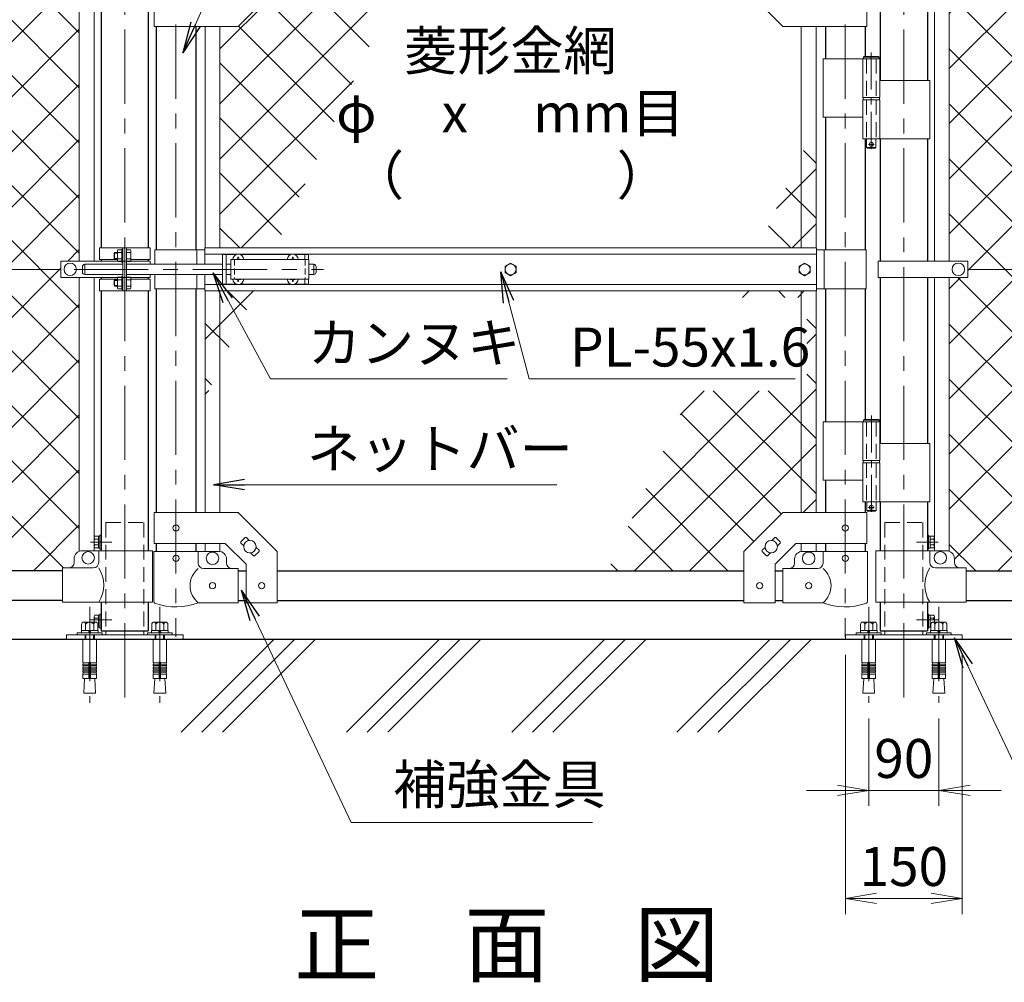
# Model space of a CAD drawing. Units: millimetres. Extents: x 0 to 8400, y 0 to 5940.
# Drawn here: x 1464 to 2727, y 2491 to 3727 of the extents above; entities that cross this region are included whole.
import ezdxf
from ezdxf.enums import TextEntityAlignment as Align

# ---------------------------------------------------------------- set-up
doc = ezdxf.new("R2010")
doc.units = ezdxf.units.MM
doc.header["$LTSCALE"] = 3
doc.header["$MEASUREMENT"] = 0
doc.linetypes.add('CENTER', pattern=[50.8, 31.75, -6.35, 6.35, -6.35])
doc.linetypes.add('DASHED', pattern=[19.05, 12.7, -6.35])
for name, color, linetype in [('D-BGD', 7, 'Continuous'), ('D-STR1', 1, 'Continuous'), ('D-TTL-TXT', 7, 'Continuous')]:
    doc.layers.add(name, color=color, linetype=linetype)
for name, color, linetype, lineweight in [('D-BMK', 2, 'CENTER', 13), ('D-STR-DIM', 7, 'Continuous', 13), ('D-STR-TXT', 7, 'Continuous', 13), ('D-STR2', 7, 'Continuous', 13), ('D-STR3', 3, 'Continuous', 13)]:
    doc.layers.add(name, color=color, linetype=linetype, lineweight=lineweight)
doc.styles.add('ゴシック', font='txt')
doc.dimstyles.new('STYLE', dxfattribs={"dimscale": 20, "dimtxt": 2.5, "dimasz": 2, "dimexe": 1, "dimexo": 1, "dimgap": 0.8, "dimtad": 1, "dimdsep": 46, "dimtxsty": 'ゴシック', "dimblk": 'OPEN', "dimcen": 1e-08, "dimclrd": 256, "dimclre": 256, "dimclrt": 256, "dimadec": 0, "dimazin": 2, "dimtfac": 1, "dimtmove": 2, "dimatfit": 3, "dimldrblk": 'OPEN', "dimfxl": 0, "dimtolj": 1, "dimtzin": 0, "dimlwd": -1, "dimlwe": -1, "dimarcsym": 0})
pattern_1 = [(45, (-8400, -29200), (-35.35534, 35.35534), []), (135, (-8400, -29200), (-35.35534, -35.35534), [])]

# ---------------------------------------------------------------- blocks, each defined once
blk = doc.blocks.new('_Open')
at = {"color": 0, "linetype": 'ByBlock', "lineweight": -2}
for p, q in [((-1, 0.167), (0, 0)), ((-1, -0.167), (0, 0)), ((0, 0), (-1, 0))]:
    blk.add_line(p, q, dxfattribs=at)
blk = doc.blocks.new('*D46')
at = {"layer": 'D-STR-DIM'}
for p, q in [((2523.5, 2911.4), (2523.5, 2578.8)), ((2673.5, 2911.4), (2673.5, 2578.8)), ((2563.5, 2598.8), (2633.5, 2598.8))]:
    blk.add_line(p, q, dxfattribs=at)
at = {"layer": 'D-STR-DIM', "xscale": 40, "yscale": 40, "zscale": 40, "rotation": 180}
blk.add_blockref('_Open', (2523.5, 2598.8), dxfattribs=at)
at = {"layer": 'D-STR-DIM', "xscale": 40, "yscale": 40, "zscale": 40}
blk.add_blockref('_Open', (2673.5, 2598.8), dxfattribs=at)
at = {"layer": 'D-STR-DIM', "insert": (2598.5, 2639.8), "char_height": 50, "attachment_point": 5, "style": 'ゴシック'}
blk.add_mtext('\\A1;150', dxfattribs=at)
blk = doc.blocks.new('*D47')
at = {"layer": 'D-STR-DIM'}
for p, q in [((2553.5, 2830), (2553.5, 2717.5)), ((2643.5, 2830), (2643.5, 2717.5)), ((2513.5, 2737.5), (2473.5, 2737.5)), ((2553.5, 2737.5), (2643.5, 2737.5)), ((2683.5, 2737.5), (2723.5, 2737.5))]:
    blk.add_line(p, q, dxfattribs=at)
at = {"layer": 'D-STR-DIM', "xscale": 40, "yscale": 40, "zscale": 40}
blk.add_blockref('_Open', (2553.5, 2737.5), dxfattribs=at)
at = {"layer": 'D-STR-DIM', "xscale": 40, "yscale": 40, "zscale": 40, "rotation": 180}
blk.add_blockref('_Open', (2643.5, 2737.5), dxfattribs=at)
at = {"layer": 'D-STR-DIM', "insert": (2598.5, 2778.5), "char_height": 50, "attachment_point": 5, "style": 'ゴシック'}
blk.add_mtext('\\A1;90', dxfattribs=at)

msp = doc.modelspace()

# ---------------------------------------------------------------- hatches: boundary and pattern name
at = {"layer": 'D-STR2'}
h = msp.add_hatch(dxfattribs=at)
h.set_pattern_fill('ANSI37', color=256, scale=400)
h.set_pattern_definition([(45, (17.5, -4e-11), (-35.35534, 35.35534), []), (135, (17.5, -4e-11), (-35.35534, -35.35534), [])])
h.paths.add_polyline_path([(1540.104, 3769.645, -0.31735057), (1533.454, 3779.067), (1533.454, 3784.067, 0.41421356), (1526.454, 3791.067), (1518.454, 3791.067), (1518.454, 3793.367), (1248.454, 3793.367), (1248.454, 3432.02), (1283.693, 3419.193), (1248.454, 3406.367), (1516.454, 3406.367), (1516.454, 3416.867), (1540.104, 3416.867)])
h.paths.add_polyline_path([(1540.104, 3395.867), (1516.454, 3395.867), (1516.454, 3406.367), (1248.454, 3406.367), (1213.215, 3393.542), (1248.454, 3380.716), (1248.454, 3019.367), (1518.454, 3019.367), (1518.454, 3023.067), (1526.454, 3023.067, 0.54744569), (1533.86, 3032.246, -0.39803427), (1540.104, 3044.49)])
h = msp.add_hatch(dxfattribs=at)
h.set_pattern_fill('ANSI37', color=256, scale=400)
h.set_pattern_definition(pattern_1)
h.paths.add_polyline_path([(1868.454, 3725.676), (1927.816, 3725.676), (1959.381, 3793.367), (1794.104, 3793.367), (1794.104, 3768.317), (1744.104, 3718.317), (1720.604, 3718.317), (1720.604, 3433.867), (1791.743, 3433.867), (1868.454, 3598.374)])
h.paths.add_polyline_path([(1927.816, 3725.676), (1868.454, 3725.676), (1868.454, 3598.374)], flags=17)
h.paths.add_polyline_path([(1766.096, 3378.867), (1720.604, 3378.867), (1720.604, 3281.309)])
h.paths.add_polyline_path([(1720.604, 3378.867), (1701.604, 3378.867), (1701.604, 3240.563), (1720.604, 3281.309)])
h = msp.add_hatch(dxfattribs=at)
h.set_pattern_fill('ANSI37', color=256, scale=400)
h.set_pattern_definition([(45, (-17.5, -5e-11), (-35.35534, 35.35534), []), (135, (-17.5, -5e-11), (-35.35534, -35.35534), [])])
h.paths.add_polyline_path([(2948.454, 3793.367), (2678.454, 3793.367), (2678.454, 3791.067), (2670.454, 3791.067, 0.54744569), (2663.048, 3781.889, -0.39803427), (2656.804, 3769.645), (2656.804, 3416.867), (2680.454, 3416.867), (2680.454, 3406.367), (2948.454, 3406.367), (2983.693, 3419.193), (2948.454, 3432.02)])
h.paths.add_polyline_path([(2948.454, 3380.716), (2913.215, 3393.542), (2948.454, 3406.367), (2680.454, 3406.367), (2680.454, 3395.867), (2656.804, 3395.867), (2656.804, 3044.49, -0.31735057), (2663.454, 3035.067), (2663.454, 3030.067, 0.41421356), (2670.454, 3023.067), (2678.454, 3023.067), (2678.454, 3019.367), (2948.454, 3019.367)])
h = msp.add_hatch(dxfattribs=at)
h.set_pattern_fill('ANSI37', color=256, scale=400)
h.set_pattern_definition(pattern_1)
h.paths.add_polyline_path([(2485.804, 3593.617), (2466.804, 3552.871), (2466.804, 3433.867), (2485.804, 3433.867)])
h.paths.add_polyline_path([(2466.804, 3552.871), (2411.312, 3433.867), (2466.804, 3433.867)])
h.paths.add_polyline_path([(2466.804, 3250.458), (2325.786, 3250.458), (2218.027, 3019.367), (2393.304, 3019.367), (2393.304, 3044.417), (2443.304, 3094.417), (2466.804, 3094.417)])
h.paths.add_polyline_path([(2485.804, 3378.867), (2466.804, 3378.867), (2466.804, 3370.458), (2473.933, 3370.458), (2473.933, 3250.458), (2466.804, 3250.458), (2466.804, 3094.417), (2485.804, 3094.417)])
h.paths.add_polyline_path([(2466.804, 3378.867), (2385.665, 3378.867), (2381.743, 3370.458), (2466.804, 3370.458)])

# ---------------------------------------------------------------- linework, layer by layer
at = {"layer": 'D-BGD'}
for p, q in [((2948.454, 2931.367), (1248.454, 2931.367)), ((1670.86, 2812.306), (1789.922, 2931.367)), ((1697.377, 2812.306), (1816.438, 2931.367)), ((1723.893, 2812.306), (1842.955, 2931.367)), ((1882.992, 2812.306), (2002.054, 2931.367)), ((1909.509, 2812.306), (2028.57, 2931.367)), ((1936.025, 2812.306), (2055.087, 2931.367)), ((2095.124, 2812.306), (2214.186, 2931.367)), ((2121.641, 2812.306), (2240.702, 2931.367)), ((2148.157, 2812.306), (2267.219, 2931.367)), ((2307.256, 2812.306), (2426.318, 2931.367)), ((2333.773, 2812.306), (2452.834, 2931.367)), ((2360.289, 2812.306), (2479.351, 2931.367))]:
    msp.add_line(p, q, dxfattribs=at)
at = {"layer": 'D-BMK'}
for p, q in [((1664.104, 3873.101), (1664.104, 2934.706)), ((2523.304, 3873.101), (2523.304, 2934.706)), ((1598.454, 3866.607), (1598.454, 2849.964)), ((2598.454, 3866.607), (2598.454, 2849.964)), ((1533.409, 3406.367), (1853.409, 3406.367)), ((1554.479, 3056.367), (1581.93, 3056.367)), ((2642.43, 3056.367), (2614.979, 3056.367)), ((1554.479, 2956.367), (1581.93, 2956.367)), ((2642.43, 2956.367), (2614.979, 2956.367))]:
    msp.add_line(p, q, dxfattribs=at)
at = {"layer": 'D-BMK', "ltscale": 0.5}
for p, q in [((2556.725, 3684.785), (2556.725, 3559.901)), ((2553.099, 3566.867), (2560.351, 3566.867)), ((2556.864, 3218.785), (2556.864, 3093.901)), ((2553.238, 3100.867), (2560.489, 3100.867))]:
    msp.add_line(p, q, dxfattribs=at)
at = {"layer": 'D-BMK', "linetype": 'CENTER'}
for p, q in [((1553.454, 2972.967), (1553.454, 2849.964)), ((1643.454, 2972.967), (1643.454, 2849.964)), ((2553.454, 2972.967), (2553.454, 2849.964)), ((2643.454, 2972.967), (2643.454, 2849.964))]:
    msp.add_line(p, q, dxfattribs=at)
at = {"layer": 'D-STR1'}
for p, q in [((1568.204, 3769.067), (1568.204, 3433.867)), ((1628.704, 3769.067), (1628.704, 3433.867)), ((2568.204, 3769.067), (2568.204, 3648.867)), ((2628.704, 3769.067), (2628.704, 3648.867)), ((1638.704, 3718.317), (1638.704, 3431.367)), ((1689.504, 3718.317), (1689.504, 3431.367)), ((2497.904, 3718.317), (2497.904, 3676.867)), ((2548.704, 3718.317), (2548.704, 3679.867)), ((2497.904, 3601.867), (2497.904, 3431.367)), ((2548.704, 3573.867), (2548.704, 3431.367)), ((2568.204, 3573.867), (2568.204, 3416.867)), ((2628.704, 3573.867), (2628.704, 3416.867)), ((1568.204, 3418.867), (1568.204, 3416.867)), ((1568.204, 3418.867), (1568.204, 3416.867)), ((1628.704, 3418.867), (1628.704, 3416.867)), ((1628.704, 3418.867), (1628.704, 3416.867)), ((1568.204, 3395.867), (1568.204, 3393.867)), ((1628.704, 3395.867), (1628.704, 3393.867)), ((2568.204, 3395.867), (2568.204, 3182.867)), ((2628.704, 3395.867), (2628.704, 3182.867)), ((1568.204, 3378.867), (1568.204, 3045.067)), ((1628.704, 3378.867), (1628.704, 3045.067)), ((1638.704, 3381.367), (1638.704, 3094.417)), ((1689.504, 3381.367), (1689.504, 3094.417)), ((2497.904, 3381.367), (2497.904, 3210.867)), ((2548.704, 3381.367), (2548.704, 3213.867)), ((2497.904, 3135.867), (2497.904, 3094.417)), ((2548.704, 3107.867), (2548.704, 3094.417)), ((2568.204, 3107.867), (2568.204, 3045.067)), ((2628.704, 3107.867), (2628.704, 3045.067)), ((1638.704, 3054.417), (1638.704, 3044.367)), ((1689.504, 3054.417), (1689.504, 3044.367)), ((2497.904, 3054.417), (2497.904, 3044.367)), ((2548.704, 3054.417), (2548.704, 3044.367)), ((1518.454, 3019.367), (1248.454, 3019.367)), ((1744.104, 3019.367), (1754.104, 3019.367)), ((1794.104, 3019.367), (2393.304, 3019.367)), ((2433.304, 3019.367), (2443.304, 3019.367)), ((2678.454, 3019.367), (2948.454, 3019.367)), ((1518.454, 2981.367), (1248.454, 2981.367)), ((1568.204, 2979.067), (1568.204, 2942.367)), ((1628.704, 2979.067), (1628.704, 2942.367)), ((1744.104, 2981.367), (1754.104, 2981.367)), ((1794.104, 2981.367), (2393.304, 2981.367)), ((2433.304, 2981.367), (2443.304, 2981.367)), ((2568.204, 2979.067), (2568.204, 2942.367)), ((2628.704, 2979.067), (2628.704, 2942.367)), ((2678.454, 2981.367), (2948.454, 2981.367)), ((1568.204, 2942.367), (1628.704, 2942.367)), ((2568.204, 2942.367), (2628.704, 2942.367))]:
    msp.add_line(p, q, dxfattribs=at)
at = {"layer": 'D-STR3'}
for p, q in [((1540.104, 3416.867), (1540.104, 3769.645)), ((1559.104, 3416.867), (1559.104, 3769.067)), ((1744.104, 3718.317), (1794.104, 3768.317)), ((2443.304, 3718.317), (2393.304, 3768.317)), ((2637.804, 3416.867), (2637.804, 3769.067)), ((2656.804, 3416.867), (2656.804, 3769.645)), ((1636.404, 3758.317), (1636.404, 3718.317)), ((2551.004, 3758.317), (2551.004, 3718.317)), ((1636.404, 3718.317), (1744.104, 3718.317)), ((1701.604, 3718.317), (1701.604, 3433.867)), ((1720.604, 3718.317), (1720.604, 3433.867)), ((2551.004, 3718.317), (2443.304, 3718.317)), ((2466.804, 3718.317), (2466.804, 3433.867)), ((2485.804, 3718.317), (2485.804, 3433.867)), ((2547.725, 3679.867), (2546.725, 3678.867)), ((2546.725, 3678.867), (2546.725, 3676.867)), ((2566.725, 3678.867), (2546.725, 3678.867)), ((2547.725, 3679.867), (2565.725, 3679.867)), ((2566.725, 3678.867), (2565.725, 3679.867)), ((2566.725, 3678.867), (2566.725, 3676.867)), ((2494.754, 3676.867), (2494.754, 3601.867)), ((2494.754, 3676.867), (2567.525, 3676.867)), ((2545.925, 3676.867), (2545.925, 3626.867)), ((2567.525, 3676.867), (2567.525, 3626.867)), ((2567.525, 3648.867), (2631.754, 3648.867)), ((2631.754, 3648.867), (2631.754, 3573.867)), ((2545.925, 3626.867), (2567.525, 3626.867)), ((2545.925, 3623.867), (2567.525, 3623.867)), ((2545.925, 3623.867), (2545.925, 3573.867)), ((2546.225, 3626.867), (2546.225, 3623.867)), ((2546.225, 3623.867), (2567.225, 3623.867)), ((2567.225, 3626.867), (2567.225, 3623.867)), ((2567.525, 3623.867), (2567.525, 3573.867)), ((2494.754, 3601.867), (2545.702, 3601.867)), ((2545.925, 3573.867), (2631.754, 3573.867)), ((2550.725, 3573.867), (2550.725, 3562.867)), ((2562.725, 3573.867), (2562.725, 3562.867)), ((2551.725, 3561.867), (2550.725, 3562.867)), ((2562.725, 3562.867), (2550.725, 3562.867)), ((2551.725, 3561.867), (2561.725, 3561.867)), ((2561.725, 3561.867), (2562.725, 3562.867)), ((1565.904, 3433.867), (1631.004, 3433.867)), ((1565.904, 3433.867), (1565.904, 3418.867)), ((1584.754, 3427.19), (1585.431, 3427.867)), ((1584.754, 3427.19), (1584.754, 3420.544)), ((1589.054, 3427.19), (1584.754, 3427.19)), ((1589.054, 3427.867), (1585.431, 3427.867)), ((1585.431, 3427.867), (1585.431, 3419.867)), ((1589.054, 3429.689), (1589.054, 3418.088)), ((1594.554, 3431.367), (1589.654, 3431.367)), ((1594.554, 3427.867), (1589.654, 3427.867)), ((1596.154, 3432.367), (1594.554, 3432.367)), ((1594.554, 3432.367), (1594.554, 3415.367)), ((1596.154, 3433.867), (1596.154, 3378.867)), ((1598.454, 3433.867), (1598.454, 3378.867)), ((1600.754, 3433.867), (1600.754, 3378.867)), ((1600.754, 3432.767), (1600.754, 3414.967)), ((1600.754, 3431.367), (1605.654, 3431.367)), ((1600.754, 3427.867), (1605.654, 3427.867)), ((1606.254, 3429.689), (1606.254, 3418.088)), ((1631.004, 3433.867), (1631.004, 3418.867)), ((1637.104, 3431.367), (1637.104, 3412.867)), ((1637.104, 3431.367), (1701.204, 3431.367)), ((1691.104, 3431.367), (1691.104, 3412.867)), ((1701.204, 3433.867), (2486.204, 3433.867)), ((1701.204, 3412.867), (1701.204, 3433.867)), ((1701.204, 3425.867), (2486.204, 3425.867)), ((1724.104, 3425.367), (1724.104, 3387.367)), ((1724.104, 3425.367), (1741.506, 3425.367)), ((1728.604, 3425.367), (1728.604, 3387.367)), ((1746.702, 3425.367), (1811.506, 3425.367)), ((1816.702, 3425.367), (1834.104, 3425.367)), ((1829.604, 3425.367), (1829.604, 3418.867)), ((1834.104, 3425.367), (1834.104, 3418.867)), ((2486.204, 3378.867), (2486.204, 3433.867)), ((2550.304, 3431.367), (2486.204, 3431.367)), ((2496.304, 3431.367), (2496.304, 3381.367)), ((2550.304, 3431.367), (2550.304, 3381.367)), ((1516.454, 3416.867), (1516.454, 3395.867)), ((1631.254, 3416.867), (1516.454, 3416.867)), ((1547.104, 3412.867), (1596.154, 3412.867)), ((1547.104, 3412.867), (1547.104, 3399.867)), ((1565.904, 3418.867), (1589.054, 3418.867)), ((1584.754, 3420.544), (1585.431, 3419.867)), ((1589.054, 3420.544), (1584.754, 3420.544)), ((1589.054, 3419.867), (1585.431, 3419.867)), ((1594.554, 3419.867), (1589.654, 3419.867)), ((1594.554, 3416.367), (1589.654, 3416.367)), ((1596.154, 3415.367), (1594.554, 3415.367)), ((1600.754, 3419.867), (1605.654, 3419.867)), ((1600.754, 3416.367), (1605.654, 3416.367)), ((1600.754, 3412.867), (1724.104, 3412.867)), ((1606.254, 3418.867), (1631.004, 3418.867)), ((1631.254, 3416.867), (1631.254, 3412.867)), ((1728.604, 3412.867), (1734.604, 3412.867)), ((1734.604, 3418.867), (1734.604, 3393.867)), ((1734.604, 3418.867), (1834.604, 3418.867)), ((1742.251, 3419.285), (1740.954, 3419.262)), ((1740.954, 3419.262), (1740.954, 3418.867)), ((1743.709, 3422.017), (1743.686, 3420.72)), ((1743.709, 3422.017), (1744.499, 3422.017)), ((1744.499, 3422.017), (1744.522, 3420.72)), ((1745.957, 3419.285), (1747.254, 3419.262)), ((1747.254, 3419.262), (1747.254, 3418.867)), ((1812.251, 3419.285), (1810.954, 3419.262)), ((1810.954, 3419.262), (1810.954, 3418.867)), ((1813.709, 3422.017), (1813.686, 3420.72)), ((1813.709, 3422.017), (1814.499, 3422.017)), ((1814.499, 3422.017), (1814.522, 3420.72)), ((1815.957, 3419.285), (1817.254, 3419.262)), ((1817.254, 3419.262), (1817.254, 3418.867)), ((1834.604, 3418.867), (1834.604, 3393.867)), ((1834.604, 3412.867), (1841.104, 3412.867)), ((1841.104, 3412.867), (1841.104, 3399.867)), ((2565.654, 3416.867), (2565.654, 3395.867)), ((2565.654, 3416.867), (2680.454, 3416.867)), ((2680.454, 3416.867), (2680.454, 3395.867)), ((1248.454, 3406.367), (1516.454, 3406.367)), ((1544.104, 3409.867), (1544.104, 3402.867)), ((1844.104, 3409.867), (1844.104, 3402.867)), ((2948.454, 3406.367), (2680.454, 3406.367)), ((1631.254, 3395.867), (1516.454, 3395.867)), ((1540.104, 3044.49), (1540.104, 3395.867)), ((1547.104, 3399.867), (1596.154, 3399.867)), ((1559.104, 3045.067), (1559.104, 3395.867)), ((1565.904, 3393.867), (1589.054, 3393.867)), ((1565.904, 3378.867), (1565.904, 3393.867)), ((1584.754, 3392.19), (1585.431, 3392.867)), ((1589.054, 3392.19), (1584.754, 3392.19)), ((1584.754, 3385.544), (1584.754, 3392.19)), ((1585.431, 3384.867), (1585.431, 3392.867)), ((1589.054, 3392.867), (1585.431, 3392.867)), ((1589.054, 3383.046), (1589.054, 3394.647)), ((1594.554, 3396.367), (1589.654, 3396.367)), ((1594.554, 3392.867), (1589.654, 3392.867)), ((1594.554, 3380.367), (1594.554, 3397.367)), ((1596.154, 3397.367), (1594.554, 3397.367)), ((1600.754, 3399.867), (1724.104, 3399.867)), ((1600.754, 3396.367), (1605.654, 3396.367)), ((1600.754, 3392.867), (1605.654, 3392.867)), ((1606.154, 3393.867), (1631.004, 3393.867)), ((1606.254, 3394.689), (1606.254, 3383.088)), ((1631.004, 3378.867), (1631.004, 3393.867)), ((1631.254, 3399.867), (1631.254, 3395.867)), ((1637.104, 3399.867), (1637.104, 3381.367)), ((1691.104, 3399.867), (1691.104, 3381.367)), ((1701.204, 3378.867), (1701.204, 3399.867)), ((1724.104, 3387.367), (1741.506, 3387.367)), ((1728.604, 3399.867), (1734.604, 3399.867)), ((1734.604, 3393.867), (1834.604, 3393.867)), ((1740.954, 3393.472), (1740.954, 3393.867)), ((1742.251, 3393.45), (1740.954, 3393.472)), ((1743.709, 3390.717), (1743.686, 3392.014)), ((1743.709, 3390.717), (1744.499, 3390.717)), ((1744.499, 3390.717), (1744.522, 3392.014)), ((1745.957, 3393.45), (1747.254, 3393.472)), ((1746.702, 3387.367), (1811.506, 3387.367)), ((1747.254, 3393.472), (1747.254, 3393.867)), ((1810.954, 3393.472), (1810.954, 3393.867)), ((1812.251, 3393.45), (1810.954, 3393.472)), ((1813.709, 3390.717), (1813.686, 3392.014)), ((1813.709, 3390.717), (1814.499, 3390.717)), ((1814.499, 3390.717), (1814.522, 3392.014)), ((1815.957, 3393.45), (1817.254, 3393.472)), ((1816.702, 3387.367), (1834.104, 3387.367)), ((1817.254, 3393.472), (1817.254, 3393.867)), ((1829.604, 3393.867), (1829.604, 3387.367)), ((1834.104, 3393.867), (1834.104, 3387.367)), ((1834.604, 3399.867), (1841.104, 3399.867)), ((2565.654, 3395.867), (2680.454, 3395.867)), ((2637.804, 3045.067), (2637.804, 3395.867)), ((2656.804, 3044.49), (2656.804, 3395.867)), ((1565.904, 3378.867), (1631.004, 3378.867)), ((1589.054, 3385.544), (1584.754, 3385.544)), ((1584.754, 3385.544), (1585.431, 3384.867)), ((1589.054, 3384.867), (1585.431, 3384.867)), ((1594.554, 3384.867), (1589.654, 3384.867)), ((1594.554, 3381.367), (1589.654, 3381.367)), ((1596.154, 3380.367), (1594.554, 3380.367)), ((1600.754, 3384.867), (1605.654, 3384.867)), ((1600.754, 3381.367), (1605.654, 3381.367)), ((1637.104, 3381.367), (1701.204, 3381.367)), ((1701.204, 3386.867), (2486.204, 3386.867)), ((1701.204, 3378.867), (2486.204, 3378.867)), ((1701.604, 3378.867), (1701.604, 3094.417)), ((1720.604, 3378.867), (1720.604, 3094.417)), ((2466.804, 3378.867), (2466.804, 3094.417)), ((2485.804, 3378.867), (2485.804, 3094.417)), ((2550.304, 3381.367), (2486.204, 3381.367)), ((2494.754, 3210.867), (2494.754, 3135.867)), ((2494.754, 3210.867), (2567.664, 3210.867)), ((2546.064, 3210.867), (2546.064, 3160.867)), ((2547.864, 3213.867), (2546.864, 3212.867)), ((2546.864, 3212.867), (2546.864, 3210.867)), ((2566.864, 3212.867), (2546.864, 3212.867)), ((2547.864, 3213.867), (2565.864, 3213.867)), ((2566.864, 3212.867), (2565.864, 3213.867)), ((2566.864, 3212.867), (2566.864, 3210.867)), ((2567.664, 3210.867), (2567.664, 3160.867)), ((2567.664, 3182.867), (2632.004, 3182.867)), ((2632.004, 3182.867), (2632.004, 3107.867)), ((2546.064, 3160.867), (2567.664, 3160.867)), ((2546.364, 3160.867), (2546.364, 3157.867)), ((2567.364, 3160.867), (2567.364, 3157.867)), ((2546.064, 3157.867), (2567.664, 3157.867)), ((2546.064, 3157.867), (2546.064, 3107.867)), ((2546.364, 3157.867), (2567.364, 3157.867)), ((2567.664, 3157.867), (2567.664, 3107.867)), ((2494.754, 3135.867), (2545.952, 3135.867)), ((2546.064, 3107.867), (2632.004, 3107.867)), ((2550.864, 3107.867), (2550.864, 3096.867)), ((2551.864, 3095.867), (2550.864, 3096.867)), ((2562.864, 3096.867), (2550.864, 3096.867)), ((2561.864, 3095.867), (2562.864, 3096.867)), ((2562.864, 3107.867), (2562.864, 3096.867)), ((1636.404, 3094.417), (1744.104, 3094.417)), ((1636.404, 3054.417), (1636.404, 3094.417)), ((1744.104, 3094.417), (1794.104, 3044.417)), ((2443.304, 3094.417), (2393.304, 3044.417)), ((2551.004, 3094.417), (2443.304, 3094.417)), ((2551.004, 3054.417), (2551.004, 3094.417)), ((2551.864, 3095.867), (2561.864, 3095.867)), ((1559.104, 3061.996), (1559.104, 3050.738)), ((1560.184, 3063.867), (1564.604, 3063.867)), ((1560.184, 3060.125), (1564.604, 3060.125)), ((1564.604, 3063.867), (1564.604, 3048.867)), ((1566.604, 3065.367), (1566.604, 3047.367)), ((1568.204, 3065.367), (1566.604, 3065.367)), ((1568.204, 3065.367), (1568.204, 3047.367)), ((1747.437, 3056.428), (1753.094, 3062.085)), ((1754.508, 3062.085), (1758.224, 3058.369)), ((2432.9, 3062.085), (2429.184, 3058.369)), ((2439.971, 3056.428), (2434.315, 3062.085)), ((2628.704, 3065.367), (2628.704, 3047.367)), ((2628.704, 3065.367), (2630.304, 3065.367)), ((2630.304, 3065.367), (2630.304, 3047.367)), ((2636.724, 3063.867), (2632.304, 3063.867)), ((2632.304, 3063.867), (2632.304, 3048.867)), ((2636.724, 3060.125), (2632.304, 3060.125)), ((2637.804, 3061.996), (2637.804, 3050.738)), ((1560.184, 3052.609), (1564.604, 3052.609)), ((1560.184, 3048.867), (1564.604, 3048.867)), ((1568.204, 3047.367), (1566.604, 3047.367)), ((1636.404, 3054.417), (1727.536, 3054.417)), ((1701.604, 3054.417), (1701.604, 3044.367)), ((1720.604, 3054.417), (1720.604, 3044.367)), ((1727.536, 3054.417), (1754.104, 3027.849)), ((1747.437, 3055.014), (1751.153, 3051.298)), ((1767.056, 3049.537), (1770.771, 3045.821)), ((2420.353, 3049.537), (2416.637, 3045.821)), ((2459.873, 3054.417), (2433.304, 3027.849)), ((2439.971, 3055.014), (2436.256, 3051.298)), ((2551.004, 3054.417), (2459.873, 3054.417)), ((2466.804, 3054.417), (2466.804, 3044.367)), ((2485.804, 3054.417), (2485.804, 3044.367)), ((2628.704, 3047.367), (2630.304, 3047.367)), ((2636.724, 3052.609), (2632.304, 3052.609)), ((2636.724, 3048.867), (2632.304, 3048.867)), ((1533.454, 3035.067), (1533.454, 3030.067)), ((1634.154, 3045.067), (1543.454, 3045.067)), ((1565.054, 3045.067), (1565.054, 3030.067)), ((1634.154, 3045.067), (1634.154, 2979.067)), ((1635.554, 3044.367), (1692.654, 3044.367)), ((1635.554, 3044.367), (1635.554, 2980.675)), ((1692.654, 3044.367), (1692.654, 3029.367)), ((1692.654, 3044.367), (1719.104, 3044.367)), ((1729.104, 3029.367), (1729.104, 3034.367)), ((1759.984, 3042.466), (1763.7, 3038.75)), ((1765.115, 3038.75), (1770.771, 3044.407)), ((1794.104, 2978.167), (1794.104, 3044.417)), ((2393.304, 2978.167), (2393.304, 3044.417)), ((2422.294, 3038.75), (2416.637, 3044.407)), ((2427.424, 3042.466), (2423.708, 3038.75)), ((2458.304, 3029.367), (2458.304, 3034.367)), ((2494.754, 3044.367), (2468.304, 3044.367)), ((2551.854, 3044.367), (2494.754, 3044.367)), ((2494.754, 3044.367), (2494.754, 3029.367)), ((2551.854, 3044.367), (2551.854, 2980.675)), ((2562.754, 3045.067), (2653.454, 3045.067)), ((2562.754, 3045.067), (2562.754, 2979.067)), ((2631.854, 3045.067), (2631.854, 3030.067)), ((2663.454, 3035.067), (2663.454, 3030.067)), ((1558.054, 3023.067), (1518.454, 3023.067)), ((1518.454, 3023.067), (1518.454, 2979.067)), ((1744.104, 3022.367), (1699.654, 3022.367)), ((1744.104, 2978.367), (1744.104, 3022.367)), ((1754.104, 2978.167), (1754.104, 3027.849)), ((2433.304, 2978.167), (2433.304, 3027.849)), ((2443.304, 3022.367), (2487.754, 3022.367)), ((2443.304, 2978.367), (2443.304, 3022.367)), ((2638.854, 3023.067), (2678.454, 3023.067)), ((2678.454, 3023.067), (2678.454, 2979.067)), ((1634.154, 2979.067), (1518.454, 2979.067)), ((1744.104, 2978.367), (1692.654, 2978.367)), ((1754.104, 2978.167), (1794.104, 2978.167)), ((2433.304, 2978.167), (2393.304, 2978.167)), ((2443.304, 2978.367), (2494.754, 2978.367)), ((2562.754, 2979.067), (2678.454, 2979.067)), ((1559.104, 2960.559), (1559.104, 2953.467)), ((1560.184, 2962.43), (1564.604, 2962.43)), ((1560.184, 2958.688), (1564.604, 2958.688)), ((1564.604, 2962.43), (1564.604, 2947.43)), ((1566.604, 2963.93), (1566.604, 2945.93)), ((1568.204, 2963.93), (1566.604, 2963.93)), ((1568.204, 2963.93), (1568.204, 2945.93)), ((2628.704, 2963.93), (2628.704, 2945.93)), ((2628.704, 2963.93), (2630.304, 2963.93)), ((2630.304, 2963.93), (2630.304, 2945.93)), ((2636.724, 2962.43), (2632.304, 2962.43)), ((2632.304, 2962.43), (2632.304, 2947.43)), ((2636.724, 2958.688), (2632.304, 2958.688)), ((2637.804, 2960.559), (2637.804, 2953.467)), ((1543.062, 2950.967), (1543.062, 2942.667)), ((1561.248, 2953.467), (1545.66, 2953.467)), ((1547.454, 2953.467), (1559.454, 2953.467)), ((1548.258, 2942.667), (1548.258, 2950.967)), ((1558.65, 2942.667), (1558.65, 2950.967)), ((1563.83, 2951.172), (1564.604, 2951.172)), ((1563.846, 2942.667), (1563.846, 2950.967)), ((1563.846, 2947.43), (1564.604, 2947.43)), ((1568.204, 2945.93), (1566.604, 2945.93)), ((1633.062, 2950.967), (1633.062, 2942.667)), ((1651.248, 2953.467), (1635.66, 2953.467)), ((1637.454, 2953.467), (1649.454, 2953.467)), ((1638.258, 2942.667), (1638.258, 2950.967)), ((1648.65, 2942.667), (1648.65, 2950.967)), ((1653.846, 2942.667), (1653.846, 2950.967)), ((2543.062, 2950.967), (2543.062, 2942.667)), ((2561.248, 2953.467), (2545.66, 2953.467)), ((2547.454, 2953.467), (2559.454, 2953.467)), ((2548.258, 2942.667), (2548.258, 2950.967)), ((2558.65, 2942.667), (2558.65, 2950.967)), ((2563.846, 2942.667), (2563.846, 2950.967)), ((2628.704, 2945.93), (2630.304, 2945.93)), ((2633.078, 2951.172), (2632.304, 2951.172)), ((2633.062, 2947.43), (2632.304, 2947.43)), ((2633.062, 2950.967), (2633.062, 2942.667)), ((2651.248, 2953.467), (2635.66, 2953.467)), ((2637.454, 2953.467), (2649.454, 2953.467)), ((2638.258, 2942.667), (2638.258, 2950.967)), ((2648.65, 2942.667), (2648.65, 2950.967)), ((2653.846, 2942.667), (2653.846, 2950.967)), ((1537.454, 2939.667), (1537.454, 2937.367)), ((1569.454, 2939.667), (1537.454, 2939.667)), ((1564.204, 2942.667), (1542.704, 2942.667)), ((1542.704, 2942.667), (1542.704, 2939.667)), ((1542.704, 2939.667), (1564.204, 2939.667)), ((1543.062, 2942.667), (1563.846, 2942.667)), ((1547.457, 2937.367), (1547.457, 2931.367)), ((1548.537, 2931.367), (1548.537, 2937.367)), ((1551.954, 2942.667), (1552.758, 2939.667)), ((1554.954, 2939.667), (1554.15, 2942.667)), ((1558.377, 2931.367), (1558.377, 2937.367)), ((1559.457, 2931.367), (1559.457, 2937.367)), ((1564.204, 2939.667), (1564.204, 2942.667)), ((1569.454, 2937.367), (1569.454, 2939.667)), ((1574.154, 2942.367), (1574.154, 2937.367)), ((1622.754, 2942.367), (1622.754, 2937.367)), ((1627.454, 2939.667), (1627.454, 2937.367)), ((1659.454, 2939.667), (1627.454, 2939.667)), ((1654.204, 2942.667), (1632.704, 2942.667)), ((1632.704, 2942.667), (1632.704, 2939.667)), ((1632.704, 2939.667), (1654.204, 2939.667)), ((1633.062, 2942.667), (1653.846, 2942.667)), ((1637.457, 2937.367), (1637.457, 2931.367)), ((1638.537, 2931.367), (1638.537, 2937.367)), ((1641.954, 2942.667), (1642.758, 2939.667)), ((1644.954, 2939.667), (1644.15, 2942.667)), ((1648.377, 2931.367), (1648.377, 2937.367)), ((1649.457, 2931.367), (1649.457, 2937.367)), ((1654.204, 2939.667), (1654.204, 2942.667)), ((1659.454, 2937.367), (1659.454, 2939.667)), ((2537.454, 2939.667), (2537.454, 2937.367)), ((2569.454, 2939.667), (2537.454, 2939.667)), ((2537.454, 2937.367), (2569.454, 2937.367)), ((2564.204, 2942.667), (2542.704, 2942.667)), ((2542.704, 2942.667), (2542.704, 2939.667)), ((2542.704, 2939.667), (2564.204, 2939.667)), ((2543.062, 2942.667), (2563.846, 2942.667)), ((2547.457, 2937.367), (2547.457, 2931.367)), ((2548.537, 2931.367), (2548.537, 2937.367)), ((2551.954, 2942.667), (2552.758, 2939.667)), ((2554.954, 2939.667), (2554.15, 2942.667)), ((2558.377, 2931.367), (2558.377, 2937.367)), ((2559.457, 2931.367), (2559.457, 2937.367)), ((2564.204, 2939.667), (2564.204, 2942.667)), ((2569.454, 2937.367), (2569.454, 2939.667)), ((2574.154, 2942.367), (2574.154, 2937.367)), ((2622.754, 2942.367), (2622.754, 2937.367)), ((2627.454, 2939.667), (2627.454, 2937.367)), ((2659.454, 2939.667), (2627.454, 2939.667)), ((2654.204, 2942.667), (2632.704, 2942.667)), ((2632.704, 2942.667), (2632.704, 2939.667)), ((2632.704, 2939.667), (2654.204, 2939.667)), ((2633.062, 2942.667), (2653.846, 2942.667)), ((2637.457, 2937.367), (2637.457, 2931.367)), ((2638.537, 2931.367), (2638.537, 2937.367)), ((2641.954, 2942.667), (2642.758, 2939.667)), ((2644.954, 2939.667), (2644.15, 2942.667)), ((2648.377, 2931.367), (2648.377, 2937.367)), ((2649.457, 2931.367), (2649.457, 2937.367)), ((2654.204, 2939.667), (2654.204, 2942.667)), ((2659.454, 2937.367), (2659.454, 2939.667)), ((1544.804, 2931.367), (1544.804, 2901.329)), ((1562.104, 2931.367), (1562.104, 2901.329)), ((1634.804, 2931.367), (1634.804, 2901.329)), ((1652.104, 2931.367), (1652.104, 2901.329)), ((2544.804, 2931.367), (2544.804, 2901.329)), ((2544.804, 2931.367), (2562.104, 2931.367)), ((2562.104, 2931.367), (2562.104, 2901.329)), ((2634.804, 2931.367), (2634.804, 2901.329)), ((2652.104, 2931.367), (2652.104, 2901.329)), ((1552.454, 2901.329), (1544.804, 2901.329)), ((1544.804, 2898.829), (1545.238, 2901.291)), ((1544.804, 2898.829), (1552.454, 2898.829)), ((1544.804, 2898.829), (1544.804, 2897.329)), ((1544.804, 2897.329), (1552.454, 2897.329)), ((1544.804, 2894.829), (1545.238, 2897.291)), ((1544.804, 2894.829), (1552.454, 2894.829)), ((1544.804, 2894.829), (1544.804, 2893.329)), ((1552.454, 2901.329), (1552.454, 2881.367)), ((1554.454, 2901.329), (1562.104, 2901.329)), ((1554.454, 2901.329), (1554.454, 2881.367)), ((1562.104, 2898.829), (1554.454, 2898.829)), ((1562.104, 2897.329), (1554.454, 2897.329)), ((1562.104, 2894.829), (1554.454, 2894.829)), ((1562.104, 2898.829), (1561.67, 2901.291)), ((1562.104, 2894.829), (1561.67, 2897.291)), ((1562.104, 2898.829), (1562.104, 2897.329)), ((1562.104, 2894.829), (1562.104, 2893.329)), ((1642.454, 2901.329), (1634.804, 2901.329)), ((1634.804, 2898.829), (1635.238, 2901.291)), ((1634.804, 2898.829), (1642.454, 2898.829)), ((1634.804, 2898.829), (1634.804, 2897.329)), ((1634.804, 2897.329), (1642.454, 2897.329)), ((1634.804, 2894.829), (1635.238, 2897.291)), ((1634.804, 2894.829), (1642.454, 2894.829)), ((1634.804, 2894.829), (1634.804, 2893.329)), ((1642.454, 2901.329), (1642.454, 2881.367)), ((1644.454, 2901.329), (1652.104, 2901.329)), ((1644.454, 2901.329), (1644.454, 2881.367)), ((1652.104, 2898.829), (1644.454, 2898.829)), ((1652.104, 2897.329), (1644.454, 2897.329)), ((1652.104, 2894.829), (1644.454, 2894.829)), ((1652.104, 2898.829), (1651.67, 2901.291)), ((1652.104, 2894.829), (1651.67, 2897.291)), ((1652.104, 2898.829), (1652.104, 2897.329)), ((1652.104, 2894.829), (1652.104, 2893.329)), ((2552.454, 2901.329), (2544.804, 2901.329)), ((2544.804, 2898.829), (2545.238, 2901.291)), ((2544.804, 2898.829), (2552.454, 2898.829)), ((2544.804, 2898.829), (2544.804, 2897.329)), ((2544.804, 2897.329), (2552.454, 2897.329)), ((2544.804, 2894.829), (2545.238, 2897.291)), ((2544.804, 2894.829), (2552.454, 2894.829)), ((2544.804, 2894.829), (2544.804, 2893.329)), ((2552.454, 2901.329), (2552.454, 2881.367)), ((2554.454, 2901.329), (2562.104, 2901.329)), ((2554.454, 2901.329), (2554.454, 2881.367)), ((2562.104, 2898.829), (2554.454, 2898.829)), ((2562.104, 2897.329), (2554.454, 2897.329)), ((2562.104, 2894.829), (2554.454, 2894.829)), ((2562.104, 2898.829), (2561.67, 2901.291)), ((2562.104, 2894.829), (2561.67, 2897.291)), ((2562.104, 2898.829), (2562.104, 2897.329)), ((2562.104, 2894.829), (2562.104, 2893.329)), ((2642.454, 2901.329), (2634.804, 2901.329)), ((2634.804, 2898.829), (2635.238, 2901.291)), ((2634.804, 2898.829), (2642.454, 2898.829)), ((2634.804, 2898.829), (2634.804, 2897.329)), ((2634.804, 2897.329), (2642.454, 2897.329)), ((2634.804, 2894.829), (2635.238, 2897.291)), ((2634.804, 2894.829), (2642.454, 2894.829)), ((2634.804, 2894.829), (2634.804, 2893.329)), ((2642.454, 2901.329), (2642.454, 2881.367)), ((2644.454, 2901.329), (2652.104, 2901.329)), ((2644.454, 2901.329), (2644.454, 2881.367)), ((2652.104, 2898.829), (2644.454, 2898.829)), ((2652.104, 2897.329), (2644.454, 2897.329)), ((2652.104, 2894.829), (2644.454, 2894.829)), ((2652.104, 2898.829), (2651.67, 2901.291)), ((2652.104, 2894.829), (2651.67, 2897.291)), ((2652.104, 2898.829), (2652.104, 2897.329)), ((2652.104, 2894.829), (2652.104, 2893.329)), ((1544.804, 2893.329), (1552.454, 2893.329)), ((1544.804, 2890.829), (1545.238, 2893.291)), ((1544.804, 2890.829), (1552.454, 2890.829)), ((1544.804, 2890.829), (1544.804, 2889.329)), ((1544.804, 2886.867), (1545.238, 2889.329)), ((1544.804, 2889.329), (1552.454, 2889.329)), ((1544.804, 2886.867), (1552.454, 2886.867)), ((1544.804, 2886.867), (1544.804, 2881.367)), ((1562.104, 2893.329), (1554.454, 2893.329)), ((1562.104, 2890.829), (1554.454, 2890.829)), ((1562.104, 2889.329), (1554.454, 2889.329)), ((1562.104, 2886.867), (1554.454, 2886.867)), ((1562.104, 2890.829), (1561.67, 2893.291)), ((1562.104, 2886.867), (1561.67, 2889.329)), ((1562.104, 2890.829), (1562.104, 2889.329)), ((1562.104, 2886.867), (1562.104, 2881.367)), ((1634.804, 2893.329), (1642.454, 2893.329)), ((1634.804, 2890.829), (1635.238, 2893.291)), ((1634.804, 2890.829), (1642.454, 2890.829)), ((1634.804, 2890.829), (1634.804, 2889.329)), ((1634.804, 2886.867), (1635.238, 2889.329)), ((1634.804, 2889.329), (1642.454, 2889.329)), ((1634.804, 2886.867), (1642.454, 2886.867)), ((1634.804, 2886.867), (1634.804, 2881.367)), ((1652.104, 2893.329), (1644.454, 2893.329)), ((1652.104, 2890.829), (1644.454, 2890.829)), ((1652.104, 2889.329), (1644.454, 2889.329)), ((1652.104, 2886.867), (1644.454, 2886.867)), ((1652.104, 2890.829), (1651.67, 2893.291)), ((1652.104, 2886.867), (1651.67, 2889.329)), ((1652.104, 2890.829), (1652.104, 2889.329)), ((1652.104, 2886.867), (1652.104, 2881.367)), ((2544.804, 2893.329), (2552.454, 2893.329)), ((2544.804, 2890.829), (2545.238, 2893.291)), ((2544.804, 2890.829), (2552.454, 2890.829)), ((2544.804, 2890.829), (2544.804, 2889.329)), ((2544.804, 2886.867), (2545.238, 2889.329)), ((2544.804, 2889.329), (2552.454, 2889.329)), ((2544.804, 2886.867), (2552.454, 2886.867)), ((2544.804, 2886.867), (2544.804, 2881.367)), ((2562.104, 2893.329), (2554.454, 2893.329)), ((2562.104, 2890.829), (2554.454, 2890.829)), ((2562.104, 2889.329), (2554.454, 2889.329)), ((2562.104, 2886.867), (2554.454, 2886.867)), ((2562.104, 2890.829), (2561.67, 2893.291)), ((2562.104, 2886.867), (2561.67, 2889.329)), ((2562.104, 2890.829), (2562.104, 2889.329)), ((2562.104, 2886.867), (2562.104, 2881.367)), ((2634.804, 2893.329), (2642.454, 2893.329)), ((2634.804, 2890.829), (2635.238, 2893.291)), ((2634.804, 2890.829), (2642.454, 2890.829)), ((2634.804, 2890.829), (2634.804, 2889.329)), ((2634.804, 2886.867), (2635.238, 2889.329)), ((2634.804, 2889.329), (2642.454, 2889.329)), ((2634.804, 2886.867), (2642.454, 2886.867)), ((2634.804, 2886.867), (2634.804, 2881.367)), ((2652.104, 2893.329), (2644.454, 2893.329)), ((2652.104, 2890.829), (2644.454, 2890.829)), ((2652.104, 2889.329), (2644.454, 2889.329)), ((2652.104, 2886.867), (2644.454, 2886.867)), ((2652.104, 2890.829), (2651.67, 2893.291)), ((2652.104, 2886.867), (2651.67, 2889.329)), ((2652.104, 2890.829), (2652.104, 2889.329)), ((2652.104, 2886.867), (2652.104, 2881.367)), ((1544.804, 2881.367), (1562.104, 2881.367)), ((1546.96, 2881.367), (1545.875, 2862.267)), ((1559.948, 2881.367), (1561.033, 2862.267)), ((1634.804, 2881.367), (1652.104, 2881.367)), ((1636.96, 2881.367), (1635.875, 2862.267)), ((1649.948, 2881.367), (1651.033, 2862.267)), ((2544.804, 2881.367), (2562.104, 2881.367)), ((2546.96, 2881.367), (2545.875, 2862.267)), ((2559.948, 2881.367), (2561.033, 2862.267)), ((2634.804, 2881.367), (2652.104, 2881.367)), ((2636.96, 2881.367), (2635.875, 2862.267)), ((2649.948, 2881.367), (2651.033, 2862.267)), ((1561.033, 2862.267), (1545.875, 2862.267)), ((1651.033, 2862.267), (1635.875, 2862.267)), ((2561.033, 2862.267), (2545.875, 2862.267)), ((2651.033, 2862.267), (2635.875, 2862.267))]:
    msp.add_line(p, q, dxfattribs=at)
at = {"layer": 'D-STR3', "linetype": 'DASHED', "ltscale": 0.5}
for p, q in [((2550.425, 3676.867), (2550.425, 3626.867)), ((2563.025, 3676.867), (2563.025, 3626.867)), ((2550.425, 3623.867), (2550.425, 3573.867)), ((2563.025, 3623.867), (2563.025, 3573.867)), ((2550.564, 3210.867), (2550.564, 3160.867)), ((2563.164, 3210.867), (2563.164, 3160.867)), ((2550.564, 3157.867), (2550.564, 3107.867)), ((2563.164, 3157.867), (2563.164, 3107.867)), ((1574.154, 3081.367), (1574.154, 2942.367)), ((1574.154, 3081.367), (1622.754, 3081.367)), ((1622.754, 3081.367), (1622.754, 2942.367)), ((2574.154, 3081.367), (2574.154, 2942.367)), ((2574.154, 3081.367), (2622.754, 3081.367)), ((2622.754, 3081.367), (2622.754, 2942.367))]:
    msp.add_line(p, q, dxfattribs=at)
at = {"layer": 'D-STR3', "linetype": 'DASHED', "ltscale": 0.2}
for p, q in [((1739.104, 3418.867), (1739.104, 3393.867)), ((1830.104, 3418.867), (1830.104, 3393.867))]:
    msp.add_line(p, q, dxfattribs=at)
at = {"layer": 'D-STR3'}
for points in [[(2093.704, 3414.467), (2086.689, 3410.417), (2086.689, 3402.317), (2093.704, 3398.267), (2100.719, 3402.317), (2100.719, 3410.417)], [(2471.204, 3414.467), (2464.189, 3410.417), (2464.189, 3402.317), (2471.204, 3398.267), (2478.219, 3402.317), (2478.219, 3410.417)], [(1564.604, 3064.067), (1566.604, 3064.067), (1566.604, 3048.667), (1564.604, 3048.667)], [(2632.304, 3064.067), (2630.304, 3064.067), (2630.304, 3048.667), (2632.304, 3048.667)], [(1564.604, 2962.63), (1566.604, 2962.63), (1566.604, 2947.23), (1564.604, 2947.23)], [(2632.304, 2962.63), (2630.304, 2962.63), (2630.304, 2947.23), (2632.304, 2947.23)], [(1523.454, 2931.367), (1673.454, 2931.367), (1673.454, 2937.367), (1523.454, 2937.367)], [(2523.454, 2931.367), (2673.454, 2931.367), (2673.454, 2937.367), (2523.454, 2937.367)]]:
    msp.add_lwpolyline(points, close=True, dxfattribs=at)
for centre, radius in [((2556.725, 3566.867), 2.5), ((1528.454, 3406.367), 8), ((2093.704, 3406.367), 7.034), ((2471.204, 3406.367), 7.034), ((2668.454, 3406.367), 8), ((2556.864, 3100.867), 2.5), ((1664.104, 3074.417), 4), ((2523.304, 3074.417), 4), ((1759.104, 3050.417), 8), ((2428.304, 3050.417), 8), ((1551.454, 3036.067), 8), ((1664.104, 3035.367), 4), ((1711.104, 3035.367), 8), ((2476.304, 3035.367), 8), ((2523.304, 3035.367), 4), ((2645.454, 3036.067), 8), ((1711.104, 3000.367), 4), ((1774.104, 3000.417), 4), ((2413.304, 3000.417), 4), ((2476.304, 3000.367), 4)]:
    msp.add_circle(centre, radius, dxfattribs=at)
for centre, radius, start, end in [((1591.902, 3429.617), 2.849, 142.098506, 217.901494), ((1602.687, 3423.867), 13.633, 162.938469, 197.061531), ((1603.406, 3429.617), 2.849, 322.098506, 37.901494), ((1592.621, 3423.867), 13.633, 342.938469, 17.061531), ((1744.104, 3418.867), 7, 0, 180), ((1814.104, 3418.867), 7, 0, 180), ((1547.104, 3409.867), 3, 90, 180), ((1591.905, 3418.117), 2.852, 142.141714, 217.858286), ((1603.403, 3418.117), 2.852, 322.141714, 37.858286), ((1742.199, 3420.772), 1.488, 270, 0), ((1746.009, 3420.772), 1.488, 180, 270), ((1812.199, 3420.772), 1.488, 270, 0), ((1816.009, 3420.772), 1.488, 180, 270), ((1841.104, 3409.867), 3, 0, 90), ((1547.104, 3402.867), 3, 180, 270), ((1841.104, 3402.867), 3, 270, 0), ((1591.905, 3394.617), 2.852, 142.141714, 217.858286), ((1602.687, 3388.867), 13.633, 162.938469, 197.061531), ((1603.406, 3394.617), 2.849, 322.098506, 37.901494), ((1592.621, 3388.867), 13.633, 342.938469, 17.061531), ((1744.104, 3393.867), 7, 180, 0), ((1742.199, 3391.962), 1.488, 0, 90), ((1746.009, 3391.962), 1.488, 90, 180), ((1814.104, 3393.867), 7, 180, 0), ((1812.199, 3391.962), 1.488, 0, 90), ((1816.009, 3391.962), 1.488, 90, 180), ((1591.902, 3383.117), 2.849, 142.098506, 217.901494), ((1603.403, 3383.117), 2.852, 322.141714, 37.858286), ((1561.264, 3061.996), 2.16, 120, 240), ((1566.183, 3056.367), 7.079, 147.93138, 212.06862), ((1753.801, 3061.378), 1, 45, 135), ((2433.607, 3061.378), 1, 45, 135), ((2635.644, 3061.996), 2.16, 300, 60), ((2630.725, 3056.367), 7.079, 327.93138, 32.06862), ((1561.264, 3050.738), 2.16, 120, 240), ((1748.144, 3055.721), 1, 135, 225), ((2439.264, 3055.721), 1, 315, 45), ((2635.644, 3050.738), 2.16, 300, 60), ((1543.454, 3035.067), 10, 90, 180), ((1719.104, 3034.367), 10, 0, 90), ((1764.407, 3039.457), 1, 225, 315), ((1770.064, 3045.114), 1, 315, 45), ((2417.344, 3045.114), 1, 135, 225), ((2423.001, 3039.457), 1, 225, 315), ((2468.304, 3034.367), 10, 90, 180), ((2653.454, 3035.067), 10, 0, 90), ((1526.454, 3030.067), 7, 270, 0), ((1558.054, 3030.067), 7, 270, 0), ((1530.839, 3001.067), 40.678, 327.259645, 32.740355), ((1710.85, 3000.367), 28.55, 129.594185, 230.405815), ((1699.654, 3029.367), 7, 180, 270), ((1736.104, 3029.367), 7, 180, 270), ((2451.304, 3029.367), 7, 270, 0), ((2487.754, 3029.367), 7, 270, 0), ((2476.558, 3000.367), 28.55, 309.594185, 50.405815), ((2666.07, 3001.067), 40.678, 147.259645, 212.740355), ((2638.854, 3030.067), 7, 180, 270), ((2670.454, 3030.067), 7, 180, 270), ((1638.854, 2980.675), 3.3, 180, 250.779489), ((1664.104, 3053.1), 80, 250.779489, 290.908403), ((2523.304, 3053.1), 80, 249.091597, 289.220511), ((2548.554, 2980.675), 3.3, 289.220511, 0), ((1561.264, 2960.559), 2.16, 120, 240), ((1566.183, 2954.93), 7.079, 147.93138, 191.923384), ((2635.644, 2960.559), 2.16, 300, 60), ((2630.725, 2954.93), 7.079, 348.076616, 32.06862), ((1545.66, 2950.867), 2.6, 2.204228, 177.795772), ((1553.454, 2946.817), 6.65, 38.613238, 141.386762), ((1561.248, 2950.867), 2.6, 2.204228, 177.795772), ((1561.248, 2950.867), 2.6, 2.204228, 177.795772), ((1635.66, 2950.867), 2.6, 2.204228, 177.795772), ((1643.454, 2946.817), 6.65, 38.613238, 141.386762), ((1651.248, 2950.867), 2.6, 2.204228, 177.795772), ((2545.66, 2950.867), 2.6, 2.204228, 177.795772), ((2553.454, 2946.817), 6.65, 38.613238, 141.386762), ((2561.248, 2950.867), 2.6, 2.204228, 177.795772), ((2561.248, 2950.867), 2.6, 2.204228, 177.795772), ((2635.66, 2950.867), 2.6, 2.204228, 177.795772), ((2643.454, 2946.817), 6.65, 38.613238, 141.386762), ((2651.248, 2950.867), 2.6, 2.204228, 177.795772), ((1553.454, 2901.329), 1, 0, 180), ((1643.454, 2901.329), 1, 0, 180), ((2553.454, 2901.329), 1, 0, 180), ((2643.454, 2901.329), 1, 0, 180)]:
    msp.add_arc(centre, radius, start, end, dxfattribs=at)

# ---------------------------------------------------------------- texts
at = {"layer": 'D-STR-TXT', "style": 'ゴシック'}
for s, p in [('菱形金網', (2093.454, 3680.676)), ('φ\u3000 x\u3000 mm目', (2093.454, 3600.676)), ('（\u3000\u3000\u3000\u3000）', (2093.454, 3520.676))]:
    msp.add_text(s, height=50, dxfattribs=at).set_placement(p, align=Align.MIDDLE)
for s, p in [('カンヌキ', (1833.377, 3287.011)), ('PL-55x1.6', (2170.057, 3281.681)), ('ネットバー', (1832.394, 3151.076)), ('補強金具', (1942.972, 2720.146))]:
    msp.add_text(s, height=50, dxfattribs=at).set_placement(p)
at = {"layer": 'D-TTL-TXT', "style": 'ゴシック'}
msp.add_text('正\u3000面\u3000図', height=80, dxfattribs=at).set_placement((2088.866, 2529.511), align=Align.MIDDLE)

# ---------------------------------------------------------------- dimensions: what is measured, and where the dimension line sits
at = {"layer": 'D-STR-DIM'}
for base, p1, p2, picture, middle in [((2673.454, 2598.751), (2523.454, 2931.367), (2673.454, 2931.367), '*D46', (2598.454, 2598.751)), ((2643.454, 2737.456), (2553.454, 2849.964), (2643.454, 2849.964), '*D47', (2598.454, 2737.456))]:
    dim = msp.add_linear_dim(base=base, p1=p1, p2=p2, dimstyle='STYLE', override={"dimtmove": 0}, dxfattribs=at)
    dim.commit()
    dim.dimension.update_dxf_attribs({"geometry": picture, "text_midpoint": middle, "dimtype": 160})

# ---------------------------------------------------------------- leaders
at = {"layer": 'D-STR-TXT'}
for points in [[(1672.928, 3684.324), (1847.422, 4075.489), (2383.625, 4075.489)], [(1711.742, 3401.838), (1785.499, 3265.681), (2089.469, 3265.681)], [(2080.994, 3403.189), (2117.61, 3265.681), (2458.889, 3265.681)], [(1712.359, 3129.873), (2152.952, 3129.873)], [(1748.47, 2994.408), (1889.002, 2696.278), (2199.063, 2696.278)], [(2663.759, 2933.454), (2797.922, 2648.886), (3644.534, 2648.886)]]:
    msp.add_leader(points, dimstyle='STYLE', override={"dimgap": 0.8, "dimtad": 1}, dxfattribs=at)

doc.saveas('drawing.dxf')
